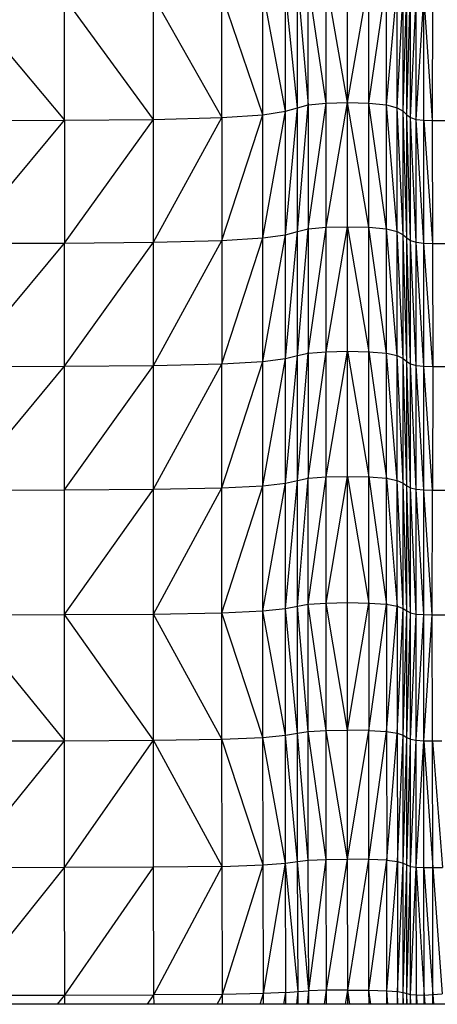
# Model space of a CAD drawing. Units: millimetres. Extents: x 1080 to 9585, y 2968 to 12525.
# Drawn here: x 4282 to 4383, y 9064 to 9302 of the extents above; entities that cross this region are included whole.
import ezdxf

# ---------------------------------------------------------------- set-up
doc = ezdxf.new("R2010")
doc.units = ezdxf.units.MM
doc.header["$LTSCALE"] = 50
doc.linetypes.add('SLD-Continua', pattern=[0])

msp = doc.modelspace()

# ---------------------------------------------------------------- linework, layer by layer
at = {"color": 7, "linetype": 'SLD-Continua', "lineweight": 25}
for p, q in [((4352.1, 9281.23), (4352.1, 9311.19)), ((4356.41, 9281.65), (4352.1, 9311.19)), ((4361.59, 9281.79), (4356.41, 9311.64)), ((4356.41, 9281.65), (4356.41, 9311.64)), ((4361.59, 9281.79), (4361.59, 9311.79)), ((4361.59, 9281.79), (4366.77, 9311.64)), ((4366.77, 9281.65), (4366.77, 9311.64)), ((4366.77, 9281.65), (4371.08, 9311.19)), ((4371.08, 9281.23), (4371.08, 9311.19)), ((4341.15, 9278.85), (4341.15, 9308.65)), ((4346.56, 9279.69), (4341.15, 9308.65)), ((4346.56, 9279.69), (4346.56, 9309.55)), ((4349.51, 9280.53), (4346.56, 9309.55)), ((4349.51, 9280.53), (4349.51, 9310.45)), ((4349.51, 9310.45), (4352.1, 9281.23)), ((4371.08, 9281.23), (4373.67, 9310.45)), ((4373.67, 9280.53), (4373.67, 9310.45)), ((4373.67, 9280.53), (4375.11, 9309.55)), ((4375.11, 9279.69), (4375.11, 9309.55)), ((4375.11, 9279.69), (4375.97, 9308.65)), ((4375.97, 9278.85), (4375.97, 9308.65)), ((4268.24, 9307.16), (4293.1, 9277.52)), ((4293.1, 9277.52), (4293.1, 9307.23)), ((4314.64, 9277.73), (4293.1, 9307.23)), ((4314.64, 9307.46), (4331.21, 9278.15)), ((4314.64, 9277.73), (4314.64, 9307.46)), ((4341.15, 9278.85), (4331.21, 9307.91)), ((4331.21, 9278.15), (4331.21, 9307.91)), ((4375.97, 9278.85), (4376.82, 9307.91)), ((4376.82, 9278.15), (4376.82, 9307.91)), ((4376.82, 9278.15), (4378.25, 9307.46)), ((4378.25, 9277.73), (4378.25, 9307.46)), ((4378.25, 9277.73), (4380.09, 9307.23)), ((4380.07, 9277.52), (4380.09, 9307.23)), ((4380.09, 9307.23), (4382.13, 9277.45)), ((4382.2, 9307.16), (4382.13, 9277.45)), ((4346.56, 9249.82), (4349.51, 9280.53)), ((4346.56, 9279.69), (4349.51, 9280.53)), ((4349.51, 9250.6), (4352.1, 9281.23)), ((4349.51, 9280.53), (4352.1, 9281.23)), ((4349.51, 9250.6), (4349.51, 9280.53)), ((4352.1, 9251.25), (4356.41, 9281.65)), ((4352.1, 9281.23), (4356.41, 9281.65)), ((4352.1, 9281.23), (4352.1, 9251.25)), ((4356.41, 9251.64), (4361.59, 9281.79)), ((4356.41, 9281.65), (4361.59, 9281.79)), ((4356.41, 9251.64), (4356.41, 9281.65)), ((4361.59, 9251.77), (4361.59, 9281.79)), ((4366.77, 9251.64), (4361.59, 9281.79)), ((4361.59, 9281.79), (4366.77, 9281.65)), ((4366.77, 9251.64), (4366.77, 9281.65)), ((4371.08, 9251.25), (4366.77, 9281.65)), ((4366.77, 9281.65), (4371.08, 9281.23)), ((4371.08, 9251.25), (4371.08, 9281.23)), ((4373.67, 9250.6), (4371.08, 9281.23)), ((4371.08, 9281.23), (4373.67, 9280.53)), ((4373.67, 9250.6), (4373.67, 9280.53)), ((4375.11, 9249.82), (4373.67, 9280.53)), ((4373.67, 9280.53), (4375.11, 9279.69)), ((4268.24, 9247.74), (4293.1, 9277.52)), ((4268.24, 9277.45), (4293.1, 9277.52)), ((4293.1, 9247.8), (4314.64, 9277.73)), ((4293.1, 9277.52), (4314.64, 9277.73)), ((4293.1, 9277.52), (4293.1, 9247.8)), ((4314.64, 9248), (4331.21, 9278.15)), ((4314.64, 9277.73), (4331.21, 9278.15)), ((4314.64, 9248), (4314.64, 9277.73)), ((4331.21, 9248.39), (4341.15, 9278.85)), ((4331.21, 9278.15), (4341.15, 9278.85)), ((4331.21, 9278.15), (4331.21, 9248.39)), ((4341.15, 9249.04), (4346.56, 9279.69)), ((4341.15, 9278.85), (4346.56, 9279.69)), ((4341.15, 9249.04), (4341.15, 9278.85)), ((4346.56, 9249.82), (4346.56, 9279.69)), ((4375.11, 9249.82), (4375.11, 9279.69)), ((4375.97, 9249.04), (4375.11, 9279.69)), ((4375.11, 9279.69), (4375.97, 9278.85)), ((4375.97, 9249.04), (4375.97, 9278.85)), ((4376.82, 9248.39), (4375.97, 9278.85)), ((4375.97, 9278.85), (4376.82, 9278.15)), ((4376.82, 9248.39), (4376.82, 9278.15)), ((4378.25, 9248), (4376.82, 9278.15)), ((4376.82, 9278.15), (4378.25, 9277.73)), ((4378.25, 9248), (4378.25, 9277.73)), ((4380.09, 9247.8), (4378.25, 9277.73)), ((4378.25, 9277.73), (4380.07, 9277.52)), ((4380.09, 9247.8), (4380.07, 9277.52)), ((4380.07, 9277.52), (4382.2, 9247.74)), ((4380.07, 9277.52), (4382.13, 9277.45)), ((4382.13, 9277.45), (4382.2, 9247.74)), ((4382.13, 9277.45), (4386.3, 9277.45)), ((4349.51, 9220.57), (4352.1, 9251.25)), ((4349.51, 9250.6), (4352.1, 9251.25)), ((4352.1, 9221.16), (4356.41, 9251.64)), ((4352.1, 9251.25), (4356.41, 9251.64)), ((4352.1, 9251.25), (4352.1, 9221.16)), ((4356.41, 9221.52), (4361.59, 9251.77)), ((4356.41, 9251.64), (4361.59, 9251.77)), ((4356.41, 9221.52), (4356.41, 9251.64)), ((4361.59, 9221.64), (4361.59, 9251.77)), ((4361.59, 9251.77), (4366.77, 9221.52)), ((4361.59, 9251.77), (4366.77, 9251.64)), ((4366.77, 9221.52), (4366.77, 9251.64)), ((4371.08, 9221.16), (4366.77, 9251.64)), ((4366.77, 9251.64), (4371.08, 9251.25)), ((4371.08, 9221.16), (4371.08, 9251.25)), ((4373.67, 9220.57), (4371.08, 9251.25)), ((4371.08, 9251.25), (4373.67, 9250.6)), ((4331.21, 9218.55), (4341.15, 9249.04)), ((4331.21, 9248.39), (4341.15, 9249.04)), ((4341.15, 9219.14), (4346.56, 9249.82)), ((4341.15, 9249.04), (4346.56, 9249.82)), ((4341.15, 9219.14), (4341.15, 9249.04)), ((4346.56, 9219.85), (4349.51, 9250.6)), ((4346.56, 9249.82), (4349.51, 9250.6)), ((4346.56, 9219.85), (4346.56, 9249.82)), ((4349.51, 9220.57), (4349.51, 9250.6)), ((4373.67, 9220.57), (4373.67, 9250.6)), ((4375.11, 9219.85), (4373.67, 9250.6)), ((4373.67, 9250.6), (4375.11, 9249.82)), ((4375.11, 9219.85), (4375.11, 9249.82)), ((4375.97, 9219.14), (4375.11, 9249.82)), ((4375.11, 9249.82), (4375.97, 9249.04)), ((4375.97, 9219.14), (4375.97, 9249.04)), ((4376.82, 9218.55), (4375.97, 9249.04)), ((4375.97, 9249.04), (4376.82, 9248.39)), ((4268.24, 9217.95), (4293.1, 9247.8)), ((4268.24, 9247.74), (4293.1, 9247.8)), ((4293.1, 9218.01), (4314.64, 9248)), ((4293.1, 9247.8), (4314.64, 9248)), ((4293.1, 9218.01), (4293.1, 9247.8)), ((4314.64, 9218.19), (4331.21, 9248.39)), ((4314.64, 9248), (4331.21, 9248.39)), ((4314.64, 9218.19), (4314.64, 9248)), ((4331.21, 9248.39), (4331.21, 9218.55)), ((4376.82, 9218.55), (4376.82, 9248.39)), ((4378.25, 9218.19), (4376.82, 9248.39)), ((4376.82, 9248.39), (4378.25, 9248)), ((4378.25, 9218.19), (4378.25, 9248)), ((4380.11, 9218.01), (4378.25, 9248)), ((4378.25, 9248), (4380.09, 9247.8)), ((4380.11, 9218.01), (4380.09, 9247.8)), ((4382.27, 9217.95), (4380.09, 9247.8)), ((4380.09, 9247.8), (4382.2, 9247.74)), ((4382.2, 9247.74), (4382.27, 9217.95)), ((4382.2, 9247.74), (4386.65, 9247.74)), ((4346.56, 9189.73), (4349.51, 9220.57)), ((4346.56, 9219.85), (4349.51, 9220.57)), ((4349.51, 9190.38), (4352.1, 9221.16)), ((4349.51, 9220.57), (4352.1, 9221.16)), ((4349.51, 9190.38), (4349.51, 9220.57)), ((4352.1, 9190.91), (4356.41, 9221.52)), ((4352.1, 9221.16), (4356.41, 9221.52)), ((4352.1, 9221.16), (4352.1, 9190.91)), ((4356.41, 9191.24), (4361.59, 9221.64)), ((4356.41, 9221.52), (4361.59, 9221.64)), ((4356.41, 9191.24), (4356.41, 9221.52)), ((4361.59, 9191.34), (4361.59, 9221.64)), ((4361.59, 9221.64), (4366.77, 9191.24)), ((4361.59, 9221.64), (4366.77, 9221.52)), ((4366.77, 9191.24), (4366.77, 9221.52)), ((4366.77, 9221.52), (4371.08, 9190.91)), ((4366.77, 9221.52), (4371.08, 9221.16)), ((4371.08, 9190.91), (4371.08, 9221.16)), ((4373.67, 9190.38), (4371.08, 9221.16)), ((4371.08, 9221.16), (4373.67, 9220.57)), ((4373.67, 9190.38), (4373.67, 9220.57)), ((4375.11, 9189.73), (4373.67, 9220.57)), ((4373.67, 9220.57), (4375.11, 9219.85)), ((4268.24, 9217.95), (4293.1, 9218.01)), ((4269.33, 9189.32), (4293.1, 9218.01)), ((4293.1, 9188.06), (4314.64, 9218.19)), ((4293.1, 9218.01), (4314.64, 9218.19)), ((4293.1, 9188.06), (4293.1, 9218.01)), ((4314.64, 9188.22), (4331.21, 9218.55)), ((4314.64, 9218.19), (4331.21, 9218.55)), ((4314.64, 9188.22), (4314.64, 9218.19)), ((4331.21, 9188.55), (4341.15, 9219.14)), ((4331.21, 9218.55), (4341.15, 9219.14)), ((4331.21, 9188.55), (4331.21, 9218.55)), ((4341.15, 9189.08), (4346.56, 9219.85)), ((4341.15, 9219.14), (4346.56, 9219.85)), ((4341.15, 9189.08), (4341.15, 9219.14)), ((4346.56, 9189.73), (4346.56, 9219.85)), ((4375.11, 9189.73), (4375.11, 9219.85)), ((4375.97, 9189.08), (4375.11, 9219.85)), ((4375.11, 9219.85), (4375.97, 9219.14)), ((4375.97, 9189.08), (4375.97, 9219.14)), ((4376.82, 9188.55), (4375.97, 9219.14)), ((4375.97, 9219.14), (4376.82, 9218.55)), ((4376.82, 9188.55), (4376.82, 9218.55)), ((4378.25, 9188.22), (4376.82, 9218.55)), ((4376.82, 9218.55), (4378.25, 9218.19)), ((4378.25, 9188.22), (4378.25, 9218.19)), ((4380.09, 9188.06), (4378.25, 9218.19)), ((4378.25, 9218.19), (4380.11, 9218.01)), ((4380.09, 9188.06), (4380.11, 9218.01)), ((4382.2, 9188.01), (4380.11, 9218.01)), ((4380.11, 9218.01), (4382.27, 9217.95)), ((4382.27, 9217.95), (4382.2, 9188.01)), ((4382.27, 9217.95), (4386.99, 9217.95)), ((4341.15, 9158.8), (4346.56, 9189.73)), ((4341.15, 9189.08), (4346.56, 9189.73)), ((4346.56, 9159.37), (4349.51, 9190.38)), ((4346.56, 9189.73), (4349.51, 9190.38)), ((4346.56, 9159.37), (4346.56, 9189.73)), ((4349.51, 9159.95), (4352.1, 9190.91)), ((4349.51, 9190.38), (4352.1, 9190.91)), ((4349.51, 9159.95), (4349.51, 9190.38)), ((4352.1, 9160.42), (4356.41, 9191.24)), ((4352.1, 9190.91), (4356.41, 9191.24)), ((4352.1, 9160.42), (4352.1, 9190.91)), ((4356.41, 9160.71), (4361.59, 9191.34)), ((4356.41, 9191.24), (4361.59, 9191.34)), ((4356.41, 9160.71), (4356.41, 9191.24)), ((4361.59, 9160.81), (4361.59, 9191.34)), ((4361.59, 9191.34), (4366.77, 9160.71)), ((4361.59, 9191.34), (4366.77, 9191.24)), ((4366.77, 9160.71), (4366.77, 9191.24)), ((4366.77, 9191.24), (4371.08, 9160.42)), ((4366.77, 9191.24), (4371.08, 9190.91)), ((4371.08, 9160.42), (4371.08, 9190.91)), ((4371.08, 9190.91), (4373.67, 9159.95)), ((4371.08, 9190.91), (4373.67, 9190.38)), ((4373.67, 9159.95), (4373.67, 9190.38)), ((4375.11, 9159.37), (4373.67, 9190.38)), ((4373.67, 9190.38), (4375.11, 9189.73)), ((4375.11, 9159.37), (4375.11, 9189.73)), ((4375.97, 9158.8), (4375.11, 9189.73)), ((4375.11, 9189.73), (4375.97, 9189.08)), ((4270.98, 9188.02), (4293.1, 9188.06)), ((4293.1, 9157.89), (4314.64, 9188.22)), ((4293.1, 9188.06), (4314.64, 9188.22)), ((4293.1, 9157.89), (4293.1, 9188.06)), ((4314.64, 9158.03), (4331.21, 9188.55)), ((4314.64, 9188.22), (4331.21, 9188.55)), ((4314.64, 9158.03), (4314.64, 9188.22)), ((4331.21, 9158.32), (4341.15, 9189.08)), ((4331.21, 9188.55), (4341.15, 9189.08)), ((4331.21, 9158.32), (4331.21, 9188.55)), ((4341.15, 9158.8), (4341.15, 9189.08)), ((4375.97, 9158.8), (4375.97, 9189.08)), ((4376.82, 9158.32), (4375.97, 9189.08)), ((4375.97, 9189.08), (4376.82, 9188.55)), ((4376.82, 9158.32), (4376.82, 9188.55)), ((4378.25, 9158.03), (4376.82, 9188.55)), ((4376.82, 9188.55), (4378.25, 9188.22)), ((4378.25, 9158.03), (4378.25, 9188.22)), ((4380.07, 9157.89), (4378.25, 9188.22)), ((4378.25, 9188.22), (4380.09, 9188.06)), ((4380.07, 9157.89), (4380.09, 9188.06)), ((4382.13, 9157.84), (4380.09, 9188.06)), ((4380.09, 9188.06), (4382.2, 9188.01)), ((4382.13, 9157.84), (4382.2, 9188.01)), ((4382.2, 9188.01), (4386.65, 9188.01)), ((4352.1, 9160.42), (4356.41, 9160.71)), ((4356.41, 9160.71), (4361.59, 9160.81)), ((4361.59, 9129.96), (4356.41, 9160.71)), ((4356.41, 9129.88), (4356.41, 9160.71)), ((4361.59, 9129.96), (4361.59, 9160.81)), ((4361.59, 9160.81), (4366.77, 9160.71)), ((4361.59, 9129.96), (4366.77, 9160.71)), ((4366.77, 9160.71), (4366.77, 9129.88)), ((4366.77, 9160.71), (4371.08, 9160.42)), ((4314.64, 9158.03), (4331.21, 9158.32)), ((4331.21, 9158.32), (4341.15, 9158.8)), ((4331.21, 9127.78), (4331.21, 9158.32)), ((4341.15, 9128.2), (4331.21, 9158.32)), ((4341.15, 9158.8), (4346.56, 9159.37)), ((4341.15, 9128.2), (4341.15, 9158.8)), ((4346.56, 9128.7), (4341.15, 9158.8)), ((4346.56, 9159.37), (4349.51, 9159.95)), ((4346.56, 9128.7), (4346.56, 9159.37)), ((4349.51, 9129.21), (4346.56, 9159.37)), ((4349.51, 9159.95), (4352.1, 9160.42)), ((4349.51, 9129.21), (4349.51, 9159.95)), ((4352.1, 9129.63), (4349.51, 9159.95)), ((4352.1, 9129.63), (4352.1, 9160.42)), ((4356.41, 9129.88), (4352.1, 9160.42)), ((4366.77, 9129.88), (4371.08, 9160.42)), ((4371.08, 9160.42), (4371.08, 9129.63)), ((4371.08, 9160.42), (4373.67, 9159.95)), ((4371.08, 9129.63), (4373.67, 9159.95)), ((4373.67, 9159.95), (4373.67, 9129.21)), ((4373.67, 9159.95), (4375.11, 9159.37)), ((4373.67, 9129.21), (4375.11, 9159.37)), ((4375.11, 9128.7), (4375.11, 9159.37)), ((4375.11, 9159.37), (4375.97, 9158.8)), ((4375.11, 9128.7), (4375.97, 9158.8)), ((4375.97, 9128.2), (4375.97, 9158.8)), ((4375.97, 9158.8), (4376.82, 9158.32)), ((4375.97, 9128.2), (4376.82, 9158.32)), ((4376.82, 9127.78), (4376.82, 9158.32)), ((4376.82, 9158.32), (4378.25, 9158.03)), ((4278.21, 9157.86), (4293.1, 9157.89)), ((4293.1, 9157.89), (4314.64, 9158.03)), ((4293.1, 9127.4), (4293.1, 9157.89)), ((4314.64, 9127.53), (4293.1, 9157.89)), ((4331.21, 9127.78), (4314.64, 9158.03)), ((4314.64, 9127.53), (4314.64, 9158.03)), ((4376.82, 9127.78), (4378.25, 9158.03)), ((4378.25, 9127.53), (4378.25, 9158.03)), ((4378.25, 9158.03), (4380.07, 9157.89)), ((4378.25, 9127.53), (4380.07, 9157.89)), ((4380.09, 9127.4), (4380.07, 9157.89)), ((4380.07, 9157.89), (4382.13, 9157.84)), ((4380.09, 9127.4), (4382.13, 9157.84)), ((4382.2, 9127.36), (4382.13, 9157.84)), ((4382.13, 9157.84), (4386.3, 9157.84)), ((4275.33, 9149.16), (4293.1, 9127.4)), ((4349.51, 9129.21), (4352.1, 9129.63)), ((4352.1, 9129.63), (4356.41, 9129.88)), ((4356.43, 9098.66), (4352.1, 9129.63)), ((4352.12, 9098.46), (4352.1, 9129.63)), ((4356.41, 9129.88), (4361.59, 9129.96)), ((4361.61, 9098.73), (4356.41, 9129.88)), ((4356.43, 9098.66), (4356.41, 9129.88)), ((4361.61, 9098.73), (4361.59, 9129.96)), ((4366.77, 9129.88), (4361.59, 9129.96)), ((4361.61, 9098.73), (4366.77, 9129.88)), ((4366.78, 9098.66), (4366.77, 9129.88)), ((4366.77, 9129.88), (4371.08, 9129.63)), ((4366.78, 9098.66), (4371.08, 9129.63)), ((4371.08, 9129.63), (4371.09, 9098.46)), ((4371.08, 9129.63), (4373.67, 9129.21)), ((4268.24, 9127.36), (4293.1, 9127.4)), ((4268.27, 9096.65), (4293.1, 9127.4)), ((4293.1, 9127.4), (4314.64, 9127.53)), ((4293.13, 9096.69), (4293.1, 9127.4)), ((4293.13, 9096.69), (4314.64, 9127.53)), ((4314.64, 9127.53), (4331.21, 9127.78)), ((4314.67, 9096.79), (4314.64, 9127.53)), ((4331.24, 9096.99), (4314.64, 9127.53)), ((4331.21, 9127.78), (4341.15, 9128.2)), ((4341.18, 9097.32), (4331.21, 9127.78)), ((4331.24, 9096.99), (4331.21, 9127.78)), ((4341.15, 9128.2), (4346.56, 9128.7)), ((4341.18, 9097.32), (4341.15, 9128.2)), ((4346.59, 9097.73), (4341.15, 9128.2)), ((4346.56, 9128.7), (4349.51, 9129.21)), ((4346.59, 9097.73), (4346.56, 9128.7)), ((4349.54, 9098.13), (4346.56, 9128.7)), ((4352.12, 9098.46), (4349.51, 9129.21)), ((4349.54, 9098.13), (4349.51, 9129.21)), ((4371.09, 9098.46), (4373.67, 9129.21)), ((4373.67, 9129.21), (4373.68, 9098.13)), ((4373.67, 9129.21), (4375.11, 9128.7)), ((4373.68, 9098.13), (4375.11, 9128.7)), ((4375.11, 9097.73), (4375.11, 9128.7)), ((4375.11, 9128.7), (4375.97, 9128.2)), ((4375.11, 9097.73), (4375.97, 9128.2)), ((4375.97, 9097.32), (4375.97, 9128.2)), ((4375.97, 9128.2), (4376.82, 9127.78)), ((4375.97, 9097.32), (4376.82, 9127.78)), ((4376.83, 9096.99), (4376.82, 9127.78)), ((4376.82, 9127.78), (4378.25, 9127.53)), ((4376.83, 9096.99), (4378.25, 9127.53)), ((4378.25, 9096.79), (4378.25, 9127.53)), ((4378.25, 9127.53), (4380.09, 9127.4)), ((4378.25, 9096.79), (4380.09, 9127.4)), ((4380.12, 9096.7), (4380.09, 9127.4)), ((4380.09, 9127.4), (4382.29, 9096.69)), ((4380.09, 9127.4), (4382.2, 9127.36)), ((4382.29, 9096.69), (4382.2, 9127.36)), ((4382.2, 9127.36), (4384.63, 9096.75)), ((4382.2, 9127.36), (4384.44, 9127.36)), ((4352.12, 9098.46), (4356.43, 9098.66)), ((4352.21, 9066.87), (4356.43, 9098.66)), ((4356.43, 9098.66), (4361.61, 9098.73)), ((4356.5, 9066.99), (4356.43, 9098.66)), ((4356.5, 9066.99), (4361.61, 9098.73)), ((4361.66, 9067.03), (4361.61, 9098.73)), ((4366.78, 9098.66), (4361.61, 9098.73)), ((4361.66, 9067.03), (4366.78, 9098.66)), ((4366.81, 9066.99), (4366.78, 9098.66)), ((4371.09, 9098.46), (4366.78, 9098.66)), ((4293.13, 9096.69), (4268.27, 9096.65)), ((4268.34, 9065.79), (4293.13, 9096.69)), ((4314.67, 9096.79), (4293.13, 9096.69)), ((4293.21, 9065.81), (4293.13, 9096.69)), ((4293.21, 9065.81), (4314.67, 9096.79)), ((4331.24, 9096.99), (4314.67, 9096.79)), ((4314.76, 9065.87), (4314.67, 9096.79)), ((4314.76, 9065.87), (4331.24, 9096.99)), ((4331.24, 9096.99), (4341.18, 9097.32)), ((4331.33, 9065.99), (4331.24, 9096.99)), ((4331.33, 9065.99), (4341.18, 9097.32)), ((4341.18, 9097.32), (4346.59, 9097.73)), ((4341.28, 9066.19), (4341.18, 9097.32)), ((4341.28, 9066.19), (4346.59, 9097.73)), ((4346.59, 9097.73), (4349.54, 9098.13)), ((4349.63, 9066.67), (4346.59, 9097.73)), ((4346.68, 9066.43), (4346.59, 9097.73)), ((4349.54, 9098.13), (4352.12, 9098.46)), ((4349.63, 9066.67), (4349.54, 9098.13)), ((4352.21, 9066.87), (4349.54, 9098.13)), ((4352.21, 9066.87), (4352.12, 9098.46)), ((4366.81, 9066.99), (4371.09, 9098.46)), ((4371.11, 9066.87), (4371.09, 9098.46)), ((4371.09, 9098.46), (4373.68, 9098.13)), ((4371.11, 9066.87), (4373.68, 9098.13)), ((4373.68, 9098.13), (4373.69, 9066.67)), ((4373.68, 9098.13), (4375.11, 9097.73)), ((4373.69, 9066.67), (4375.11, 9097.73)), ((4375.12, 9066.43), (4375.11, 9097.73)), ((4375.11, 9097.73), (4375.97, 9097.32)), ((4375.12, 9066.43), (4375.97, 9097.32)), ((4375.98, 9066.19), (4375.97, 9097.32)), ((4375.97, 9097.32), (4376.83, 9096.99)), ((4375.98, 9066.19), (4376.83, 9096.99)), ((4376.84, 9065.99), (4376.83, 9096.99)), ((4376.83, 9096.99), (4378.25, 9096.79)), ((4376.84, 9065.99), (4378.25, 9096.79)), ((4378.27, 9065.87), (4378.25, 9096.79)), ((4378.25, 9096.79), (4380.13, 9065.85)), ((4378.25, 9096.79), (4380.12, 9096.7)), ((4380.13, 9065.85), (4380.12, 9096.7)), ((4380.12, 9096.7), (4382.26, 9065.95)), ((4380.12, 9096.7), (4382.29, 9096.69)), ((4382.26, 9065.95), (4382.29, 9096.69)), ((4382.29, 9096.69), (4384.63, 9096.75)), ((4382.29, 9096.69), (4384.52, 9066.18)), ((4268.34, 9065.79), (4293.21, 9065.81)), ((4291.45, 9063.61), (4293.21, 9065.81)), ((4293.21, 9065.81), (4314.76, 9065.87)), ((4293.22, 9063.61), (4293.21, 9065.81)), ((4313.19, 9063.61), (4314.76, 9065.87)), ((4331.33, 9065.99), (4314.76, 9065.87)), ((4314.77, 9063.61), (4314.76, 9065.87)), ((4330.08, 9063.61), (4331.33, 9065.99)), ((4341.28, 9066.19), (4331.33, 9065.99)), ((4331.35, 9063.61), (4331.33, 9065.99)), ((4340.47, 9063.61), (4341.28, 9066.19)), ((4346.68, 9066.43), (4341.28, 9066.19)), ((4341.3, 9063.61), (4341.28, 9066.19)), ((4346.22, 9063.61), (4346.68, 9066.43)), ((4346.68, 9066.43), (4349.63, 9066.67)), ((4346.7, 9063.61), (4346.68, 9066.43)), ((4349.36, 9063.61), (4349.63, 9066.67)), ((4349.63, 9066.67), (4352.21, 9066.87)), ((4349.65, 9063.61), (4349.63, 9066.67)), ((4351.96, 9063.61), (4352.21, 9066.87)), ((4356.5, 9066.99), (4352.21, 9066.87)), ((4352.22, 9063.61), (4352.21, 9066.87)), ((4356.07, 9063.61), (4356.5, 9066.99)), ((4361.66, 9067.03), (4356.5, 9066.99)), ((4356.52, 9063.61), (4356.5, 9066.99)), ((4361.12, 9063.61), (4361.66, 9067.03)), ((4361.67, 9063.61), (4361.66, 9067.03)), ((4361.66, 9067.03), (4366.81, 9066.99)), ((4362.21, 9063.61), (4361.66, 9067.03)), ((4366.82, 9063.61), (4366.81, 9066.99)), ((4366.81, 9066.99), (4371.11, 9066.87)), ((4367.27, 9063.61), (4366.81, 9066.99)), ((4371.11, 9063.61), (4371.11, 9066.87)), ((4371.11, 9066.87), (4373.69, 9066.67)), ((4371.37, 9063.61), (4371.11, 9066.87)), ((4373.69, 9063.61), (4373.69, 9066.67)), ((4373.69, 9066.67), (4375.12, 9066.43)), ((4373.82, 9063.61), (4373.69, 9066.67)), ((4375.12, 9063.61), (4375.12, 9066.43)), ((4375.12, 9066.43), (4375.98, 9066.19)), ((4375.2, 9063.61), (4375.12, 9066.43)), ((4375.98, 9063.61), (4375.98, 9066.19)), ((4375.98, 9066.19), (4376.84, 9065.99)), ((4376.05, 9063.61), (4375.98, 9066.19)), ((4376.84, 9063.61), (4376.84, 9065.99)), ((4376.95, 9063.61), (4376.84, 9065.99)), ((4376.84, 9065.99), (4378.27, 9065.87)), ((4378.28, 9063.61), (4378.27, 9065.87)), ((4378.27, 9065.87), (4380.13, 9065.85)), ((4378.27, 9065.87), (4378.41, 9063.61)), ((4380.13, 9065.85), (4382.26, 9065.95)), ((4380.13, 9063.61), (4380.13, 9065.85)), ((4380.13, 9065.85), (4380.29, 9063.61)), ((4382.26, 9065.95), (4384.52, 9066.18)), ((4382.26, 9063.61), (4382.26, 9065.95)), ((4382.26, 9065.95), (4382.43, 9063.61)), ((4649.75, 9063.61), (3474.75, 9063.61))]:
    msp.add_line(p, q, dxfattribs=at)

doc.saveas('drawing.dxf')
